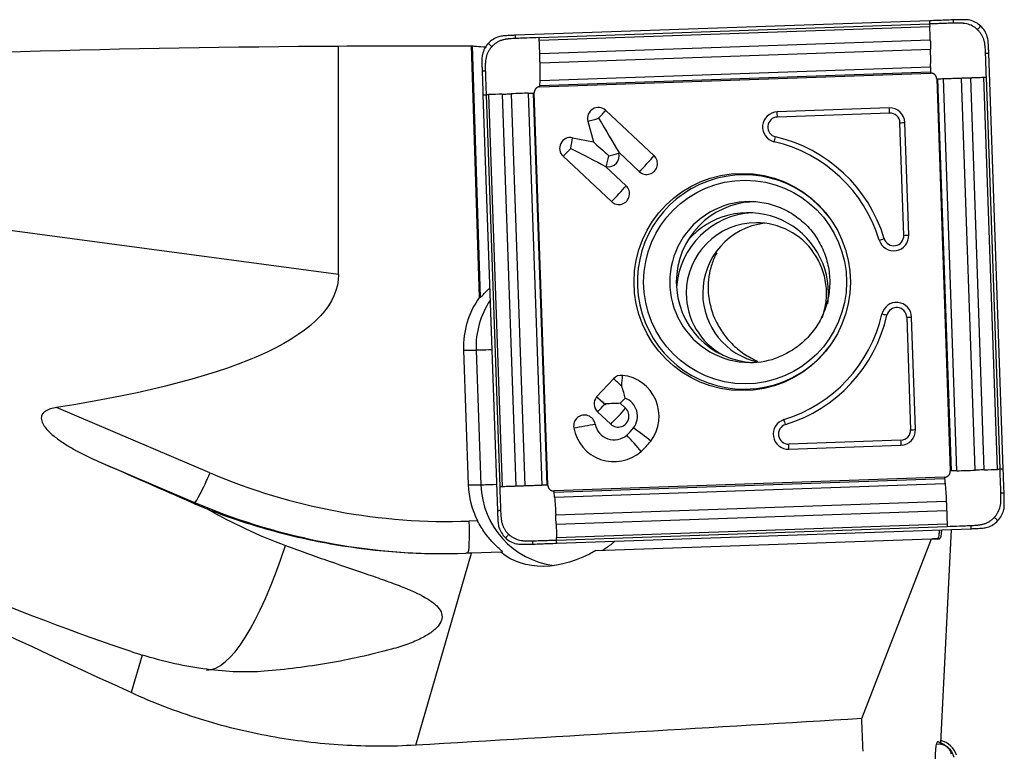
# Model space of a CAD drawing. Units: millimetres. Extents: x -65 to 201, y -81 to 32.
# Drawn here: x 146 to 171, y 1 to 20 of the extents above; entities that cross this region are included whole.
import ezdxf

# ---------------------------------------------------------------- set-up
doc = ezdxf.new("R2010")
doc.units = ezdxf.units.MM
doc.layers.add('1', color=4, linetype='CONTINUOUS')

msp = doc.modelspace()

# ---------------------------------------------------------------- linework, layer by layer
at = {"layer": '1'}
for p, q in [((168.858, 19.52), (158.562, 19.159)), ((159.153, 19.1), (168.86, 19.44)), ((159.157, 19.038), (168.864, 19.378)), ((154.168, 13.217), (154.168, 18.892)), ((157.676, 12.651), (157.477, 18.898)), ((157.492, 18.895), (157.691, 12.651)), ((159.17, 18.704), (168.877, 19.044)), ((159.177, 18.475), (168.883, 18.815)), ((170.691, 8.377), (170.332, 18.712)), ((159.178, 18.038), (168.885, 18.378)), ((159.174, 17.909), (168.881, 18.249)), ((159.175, 17.88), (168.882, 18.22)), ((170.551, 8.372), (170.212, 18.116)), ((170.611, 8.374), (170.272, 18.118)), ((169.036, 18.076), (169.375, 8.332)), ((169.405, 8.333), (169.066, 18.077)), ((169.541, 8.337), (169.202, 18.081)), ((169.99, 8.352), (169.651, 18.097)), ((170.22, 8.36), (169.881, 18.105)), ((157.758, 17.68), (158.118, 7.344)), ((157.837, 17.682), (158.176, 7.938)), ((157.9, 17.685), (158.239, 7.941)), ((158.234, 17.696), (158.573, 7.952)), ((158.46, 17.704), (158.799, 7.96)), ((158.882, 17.72), (159.221, 7.975)), ((159.003, 17.724), (159.342, 7.98)), ((159.37, 7.981), (159.031, 17.725)), ((160.809, 17.293), (162.011, 16.167)), ((167.857, 17.352), (165.069, 17.255)), ((167.865, 17.226), (165.078, 17.128)), ((160.366, 17.024), (160.504, 16.511)), ((168.22, 14.187), (168.123, 16.985)), ((168.342, 14.191), (168.245, 16.989)), ((159.984, 16.614), (160.504, 16.511)), ((161.132, 16.252), (161.644, 15.772)), ((161.132, 16.252), (161.137, 16.232)), ((159.749, 16.152), (160.951, 15.026)), ((154.168, 13.217), (135.56, 15.696)), ((160.806, 15.901), (160.825, 15.897)), ((160.806, 15.901), (161.318, 15.421)), ((157.897, 12.848), (157.926, 12.848)), ((157.676, 12.651), (157.691, 12.651)), ((168.291, 12.154), (168.388, 9.356)), ((168.51, 9.36), (168.413, 12.158)), ((157.274, 11.338), (157.587, 11.338)), ((157.274, 11.338), (157.39, 7.99)), ((157.587, 11.338), (157.704, 7.99)), ((160.583, 10.173), (161.002, 10.624)), ((160.583, 10.173), (160.583, 10.173)), ((161.171, 10.014), (161.29, 10.142)), ((150.973, 8.287), (147.162, 9.91)), ((160.608, 9.803), (160.935, 9.496)), ((160.8, 9.977), (160.788, 9.989)), ((161.171, 10.014), (161.302, 9.891)), ((168.148, 9.097), (165.361, 8.999)), ((165.361, 8.873), (168.149, 8.971)), ((148.201, 8.569), (150.592, 7.55)), ((169.231, 8.177), (159.524, 7.836)), ((159.526, 7.808), (169.233, 8.148)), ((157.39, 7.99), (157.704, 7.99)), ((159.538, 7.679), (169.245, 8.019)), ((150.592, 7.55), (150.522, 7.55)), ((159.567, 7.241), (169.274, 7.582)), ((159.577, 7.012), (169.284, 7.353)), ((157.625, 7.095), (157.418, 7.087)), ((159.587, 6.679), (169.294, 7.019)), ((159.588, 6.617), (169.295, 6.957)), ((159.591, 6.537), (169.887, 6.898)), ((169.139, 1.573), (169.407, 6.881)), ((160.567, 6.355), (168.906, 6.647)), ((167.172, 2.181), (168.906, 6.647)), ((168.906, 6.647), (168.943, 6.647)), ((169.105, 6.645), (168.943, 6.647)), ((168.943, 6.647), (169.061, 6.647)), ((169.061, 6.647), (169.105, 6.645)), ((156.09, 1.519), (157.477, 6.293)), ((158.201, 6.318), (157.477, 6.293)), ((158.201, 6.318), (158.247, 6.318)), ((149.284, 3.76), (149.012, 2.825)), ((169.032, 1.549), (169.13, 1.546)), ((169.06, 1.609), (169.071, 1.609)), ((169.071, 1.609), (169.139, 1.573)), ((169.13, 1.546), (169.139, 1.573))]:
    msp.add_line(p, q, dxfattribs=at)
at = {"layer": '1', "extrusion": (0, 0, -1)}
for centre, major_axis, ratio, start_param, end_param in [((156.632, 0), (-84.865, 0), 0.222706, 1.354876, 1.541759), ((160.44, 0), (-216.028, 0), 0.087489, 1.541759, 1.55708), ((158.061, 0.001), (-0.612, 18.899), 0.087399, 0.016546, 0.025798), ((160.594, 17.095), (-0.844, 1.405), 0.020508, 1.583119, 2.22662), ((160.846, 16.162), (-0.623, 0.582), 0.031444, 0.960945, 1.604446), ((159.901, 16.349), (-1.456, 0.747), 0.010943, 1.592124, 2.235625), ((79.158, 22.922), (-74.998, 9.876), 0.130865, 3.124362, -2.723195), ((158.462, 13.498), (-0.773, -0.824), 0.04503, -0.757076, -0.704858), ((160.76, 10.001), (-0.635, -0.022), 0.002159, -2.276045, -1.632544), ((160.76, 10.001), (-0.022, 0.636), 0.061592, 1.572948, 1.609546), ((168.415, 0), (-45.132, 18.305), 0.104287, -1.169079, -0.843973), ((129.833, 16.172), (-33.515, 14.446), 0.009441, 2.146754, 2.23202), ((128.558, 16.351), (-24.338, 13.021), 0.100189, -2.62038, -2.037649), ((169.061, 7.448), (-0.045, 0.803), 0.118127, 2.376798, -3.13336), ((157.19, 7.272), (-11.871, 0.625), 0.000351, -3.135918, -3.134914), ((152.09, 6.293), (-16.814, -0.529), 0.010628, -1.89659, -1.887415), ((159.92, 8.063), (-1.832, -1.632), 0.721468, -1.301526, -0.09062), ((44.428, 0), (-336.13, -18.277), 0.014313, -1.943831, -1.908651), ((169.541, 0), (-1.057, 18.9), 0.119412, -1.491714, -1.44846), ((169.11, 0.808), (-0.045, 0.802), 0.119072, -1.498858, 0.071938)]:
    msp.add_ellipse(centre, major_axis=major_axis, ratio=ratio, start_param=start_param, end_param=end_param, dxfattribs=at)
at = {"layer": '1'}
for centre, major_axis, ratio, start_param, end_param in [((160.625, 17.095), (0, 0.27), 0.996195, -0.750492, 1.835505), ((160.594, 17.095), (0.308, 0.329), 0.063742, -1.5112, -0.867699), ((165.083, 16.878), (0, -0.376), 0.996195, -3.106686, -0.22546), ((165.06, 17.128), (0.007, -0.2), 0.087103, 1.567743, 2.251824), ((167.87, 16.976), (0, -0.376), 0.996195, 1.605703, -3.106686), ((167.848, 17.226), (-0.007, 0.2), 0.087103, -1.57385, -0.889768), ((167.874, 16.976), (0, -0.25), 0.996195, 1.605703, -3.106686), ((160.594, 17.095), (0.434, 0.117), 0.022802, -2.130056, -1.486555), ((165.086, 16.878), (0, -0.25), 0.996195, -3.106686, -0.22546), ((168.106, 16.985), (0.2, 0.007), 0.003042, -1.483583, -0.799502), ((159.932, 16.349), (0, 0.27), 0.996195, -0.194895, 2.391101), ((159.901, 16.349), (0.087, 0.441), 0.085506, -1.553855, -0.910353), ((165.013, 16.635), (0.045, 0.195), 0.08495, -2.235322, -1.55124), ((164.203, 13.028), (0, 3.574), 0.996195, -1.275523, -0.22546), ((164.207, 13.028), (0, 3.7), 0.996195, -1.275523, -0.22546), ((159.901, 16.349), (0.308, 0.329), 0.063742, -2.154701, -1.5112), ((160.877, 16.162), (0, -0.27), 0.996195, -0.194895, 1.835505), ((160.846, 16.162), (0.087, 0.441), 0.085506, -2.197356, -1.553855), ((160.846, 16.162), (0.434, 0.117), 0.022802, -1.486555, -0.843054), ((161.827, 15.97), (0, -0.27), 0.996195, -0.750492, 2.391101), ((161.796, 15.97), (0.308, 0.329), 0.063742, -2.154701, -0.867699), ((164.248, 13.028), (0, -2.663), 0.996195, 2.21551, 0), ((161.134, 15.224), (0, -0.27), 0.996195, -0.750492, 2.391101), ((161.103, 15.224), (0.308, 0.329), 0.063742, -2.154701, -0.867699), ((164.392, 13.028), (0, -2), 0.996195, -3.141593, 0), ((164.556, 13.028), (0, 2), 0.996195, 0.03495, 1.570797), ((164.554, 12.75), (0, 2), 0.996195, 0.050364, 1.495104), ((164.354, 12.75), (0, -2), 0.996195, 1.570797, -2.287766), ((164.554, 12.75), (0, 1.75), 0.996195, 0, 1.570796), ((164.964, 12.75), (0, 1.75), 0.996195, 0.11781, 1.570797), ((164.554, 12.75), (0, 1.75), 0.996195, -1.928349, 0), ((167.968, 14.178), (0, -0.376), 0.996195, -1.275523, 1.605703), ((167.716, 14.105), (0.191, 0.058), 0.025362, -2.17137, -1.487289), ((167.971, 14.178), (0, -0.25), 0.996195, -1.275523, 1.605703), ((168.203, 14.187), (0.2, 0.007), 0.003042, -1.483583, -0.799502), ((164.556, 13.028), (0, 2), 0.996195, 1.570797, 3.100556), ((164.554, 12.75), (0, 1.75), 0.996195, 1.570796, 2.650129), ((164.964, 12.75), (0, 1.75), 0.996195, 1.570796, 2.930909), ((164.354, 12.75), (0, -2), 0.996195, 1.438457, 1.570796), ((159.364, 11.411), (0, 2.1), 0.996195, 0.939111, 1.605703), ((159.678, 11.411), (0, -2.1), 0.996195, -2.157199, -1.53589), ((168.038, 12.145), (0, -0.376), 0.996195, 1.605703, -1.796256), ((168.042, 12.145), (0, 0.25), 0.996195, -1.53589, 1.345336), ((164.203, 13.028), (0, 3.574), 0.996195, -2.846319, -1.796256), ((164.207, 13.028), (0, -3.7), 0.996195, 0.295273, 1.345336), ((167.782, 12.201), (0.195, -0.045), 0.019484, 1.485728, 2.169809), ((168.274, 12.154), (0.2, 0.007), 0.003042, -1.483583, -0.799502), ((158.384, 11.366), (-0.8, -0.028), 0.003042, 0.087214, 1.038502), ((164.248, 13.028), (0, -2.663), 0.996195, 0, 0.926083), ((164.392, 13.028), (0, -2), 0.996195, 0, 0.373555), ((161.199, 10.44), (0, 0.27), 0.996195, -0.10699, 0.820305), ((161.167, 10.44), (0.33, -0.306), 0.05944, 1.506898, 2.150399), ((161.167, 10.44), (-0.048, -0.447), 0.086657, 1.580139, 2.22364), ((161.119, 9.694), (0, -1.02), 0.996195, 0.920472, 3.034602), ((160.791, 10.001), (0, 0.27), 0.996195, 0.881327, 2.391101), ((160.748, 9.989), (0.33, -0.306), 0.05944, 1.470299, 2.150399), ((160.748, 9.989), (-0.329, 0.306), 0.05944, -1.634694, -0.992087), ((161.119, 9.694), (0, -0.48), 0.996195, 0.920472, 2.775498), ((160.76, 10.001), (0.308, 0.329), 0.063742, -2.154701, -1.547799), ((161.087, 9.694), (-0.308, -0.329), 0.063742, 0.986892, 2.273894), ((161.119, 9.694), (0, -0.27), 0.996195, -0.750492, 2.391101), ((160.281, 9.452), (0, 0.27), 0.996195, -1.393993, 1.7476), ((165.348, 9.249), (0, -0.376), 0.996195, -2.846319, 0.034907), ((165.262, 9.488), (0.058, -0.191), 0.083384, 1.545343, 2.229424), ((160.25, 9.452), (0.443, 0.079), 0.015329, -2.128385, -0.841382), ((161.017, 9.584), (0, 1.02), 0.996195, 1.7476, -2.421455), ((161.017, 9.584), (0, 0.48), 0.996195, 1.7476, -2.421455), ((160.524, 10.148), (0, 1.23), 0.996195, -2.421455, -2.22112), ((161.682, 9.24), (-0.359, 0.272), 0.052768, -2.283816, -0.996814), ((165.352, 9.249), (0, 0.25), 0.996195, 0.295273, -3.106686), ((168.14, 9.347), (0, 0.25), 0.996195, -3.106686, -1.53589), ((168.136, 9.347), (0, -0.376), 0.996195, 0.034907, 1.605703), ((168.371, 9.356), (0.2, 0.007), 0.003042, -1.483583, -0.799502), ((161.478, 9.02), (-0.297, 0.338), 0.065516, -2.271931, -0.984929), ((160.524, 10.148), (0, 1.77), 0.996195, -2.421455, -2.22112), ((168.131, 9.097), (0.007, -0.2), 0.087103, 0.883662, 1.567743), ((165.343, 8.999), (-0.007, 0.2), 0.087103, -2.257931, -1.57385), ((150.904, 8.287), (-0.314, -0.736), 0.080227, 0.034171, 1.604968), ((156.89, 22.278), (0, 15.2), 0.996195, 2.740167, -3.106686), ((159.481, 8.063), (0, 2.1), 0.996195, 1.605703, 2.050065), ((158.5, 8.018), (-0.8, -0.028), 0.003042, 0.087214, 1.038502), ((159.795, 8.063), (0, -2.1), 0.996195, -1.53589, -0.132997), ((156.82, 22.278), (0, -16), 0.996195, -0.401426, -0.000007), ((157.349, 7.087), (0.028, -0.8), 0.087103, 0.063143, 1.567743), ((152.135, 13.201), (-1.307, -9.813), 0.215565, 0.028708, 0.845258), ((168.965, 1.066), (0.6, 0), 0.998135, 0.349066, 1.26954)]:
    msp.add_ellipse(centre, major_axis=major_axis, ratio=ratio, start_param=start_param, end_param=end_param, dxfattribs=at)
for centre, major_axis in [((164.203, 13.028), (0, 2.699)), ((164.274, 13.028), (0, -2.531))]:
    msp.add_ellipse(centre, major_axis=major_axis, ratio=0.996195, dxfattribs=at)
for points, knots in [([(169.447, 19.54), (169.38, 19.538), (169.313, 19.535), (169.182, 19.531), (169.117, 19.528), (168.988, 19.524), (168.923, 19.522), (168.858, 19.52)], [0, 0, 0, 0, 0.341078, 0.341078, 0.670539, 0.670539, 1, 1, 1, 1]), ([(168.858, 19.52), (168.859, 19.509), (168.859, 19.482), (168.86, 19.456), (168.86, 19.44)], [0, 0, 0, 0, 0.40625, 1, 1, 1, 1]), ([(169.45, 19.46), (169.446, 19.46), (169.429, 19.46), (169.386, 19.458), (169.296, 19.455), (169.207, 19.452), (169.13, 19.449), (169.078, 19.448), (168.988, 19.444), (168.912, 19.442), (168.86, 19.44)], [0, 0, 0, 0, 0.021872, 0.087081, 0.217498, 0.478332, 0.54354, 0.608749, 0.739166, 1, 1, 1, 1]), ([(168.86, 19.44), (168.861, 19.427), (168.862, 19.407), (168.863, 19.387), (168.864, 19.379), (168.864, 19.378)], [0, 0, 0, 0, 0.6343, 0.951451, 1, 1, 1, 1]), ([(169.447, 19.54), (169.447, 19.539), (169.447, 19.539), (169.447, 19.537), (169.447, 19.534), (169.448, 19.529), (169.448, 19.517), (169.449, 19.5), (169.449, 19.48), (169.45, 19.467), (169.45, 19.46)], [0, 0, 0, 0, 0.01445, 0.030093, 0.061381, 0.123955, 0.249104, 0.499403, 0.749701, 1, 1, 1, 1]), ([(170.049, 19.299), (170.048, 19.3), (170.046, 19.302), (170.041, 19.307), (170.033, 19.314), (170.016, 19.329), (169.98, 19.356), (169.904, 19.404), (169.807, 19.44), (169.725, 19.454), (169.687, 19.457), (169.667, 19.458), (169.648, 19.459), (169.61, 19.461), (169.552, 19.462), (169.495, 19.462), (169.461, 19.461), (169.452, 19.46), (169.45, 19.46)], [0, 0, 0, 0, 0.00742, 0.014922, 0.029925, 0.059931, 0.119943, 0.239968, 0.480018, 0.600042, 0.630049, 0.660055, 0.690061, 0.720067, 0.840092, 0.960117, 0.990123, 1, 1, 1, 1]), ([(170.131, 19.387), (170.093, 19.423), (170.051, 19.453), (169.959, 19.502), (169.909, 19.521), (169.858, 19.533)], [0, 0, 0, 0, 0.5, 0.5, 1, 1, 1, 1]), ([(170.049, 19.299), (170.056, 19.306), (170.07, 19.321), (170.09, 19.343), (170.107, 19.361), (170.119, 19.374), (170.125, 19.38), (170.128, 19.383), (170.13, 19.385), (170.131, 19.386), (170.131, 19.387)], [0, 0, 0, 0, 0.250149, 0.500298, 0.750446, 0.875521, 0.938058, 0.969327, 0.984961, 1, 1, 1, 1]), ([(170.295, 19.123), (170.28, 19.174), (170.258, 19.221), (170.203, 19.31), (170.17, 19.351), (170.131, 19.387)], [0, 0, 0, 0, 0.5, 0.5, 1, 1, 1, 1]), ([(158.153, 19.122), (158.103, 19.106), (158.056, 19.085), (157.967, 19.03), (157.926, 18.996), (157.89, 18.958)], [0, 0, 0, 0, 0.5, 0.5, 1, 1, 1, 1]), ([(158.564, 19.079), (158.564, 19.095), (158.563, 19.121), (158.563, 19.148), (158.562, 19.159)], [0, 0, 0, 0, 0.59375, 1, 1, 1, 1]), ([(159.153, 19.1), (159.051, 19.096), (158.897, 19.091), (158.718, 19.084), (158.628, 19.081), (158.586, 19.08), (158.569, 19.079), (158.564, 19.079)], [0, 0, 0, 0, 0.521734, 0.782601, 0.913035, 0.978251, 1, 1, 1, 1]), ([(159.157, 19.038), (159.157, 19.039), (159.156, 19.046), (159.155, 19.067), (159.154, 19.087), (159.153, 19.1)], [0, 0, 0, 0, 0.048549, 0.3657, 1, 1, 1, 1]), ([(170.252, 18.71), (170.252, 18.712), (170.251, 18.72), (170.25, 18.755), (170.246, 18.812), (170.241, 18.87), (170.237, 18.908), (170.235, 18.928), (170.232, 18.947), (170.226, 18.985), (170.213, 19.041), (170.185, 19.113), (170.149, 19.181), (170.111, 19.234), (170.081, 19.267), (170.066, 19.283), (170.058, 19.291), (170.053, 19.296), (170.051, 19.298), (170.049, 19.299), (170.049, 19.299)], [0, 0, 0, 0, 0.00999, 0.039988, 0.15998, 0.279971, 0.309969, 0.339966, 0.369964, 0.399962, 0.519953, 0.639945, 0.759936, 0.879927, 0.939923, 0.969921, 0.98492, 0.992419, 0.999918, 1, 1, 1, 1]), ([(157.492, 18.895), (157.498, 18.894), (157.51, 18.892), (157.546, 18.888), (157.571, 18.886), (157.662, 18.88), (157.746, 18.876), (157.847, 18.872)], [0, 0, 0, 0, 0.25, 0.25, 0.5, 0.5, 1, 1, 1, 1]), ([(157.89, 18.958), (157.855, 18.919), (157.825, 18.877), (157.775, 18.785), (157.757, 18.735), (157.745, 18.683)], [0, 0, 0, 0, 0.5, 0.5, 1, 1, 1, 1]), ([(157.977, 18.876), (157.976, 18.875), (157.974, 18.872), (157.97, 18.868), (157.962, 18.859), (157.948, 18.842), (157.921, 18.806), (157.873, 18.73), (157.837, 18.632), (157.823, 18.55), (157.82, 18.511), (157.819, 18.492), (157.818, 18.473), (157.816, 18.434), (157.815, 18.376), (157.816, 18.319), (157.817, 18.284), (157.817, 18.276), (157.817, 18.274)], [0, 0, 0, 0, 0.00742, 0.014922, 0.029925, 0.059931, 0.119943, 0.239968, 0.480018, 0.600042, 0.630049, 0.660055, 0.690061, 0.720067, 0.840092, 0.960117, 0.990123, 1, 1, 1, 1]), ([(157.977, 18.876), (157.97, 18.883), (157.955, 18.896), (157.934, 18.917), (157.916, 18.934), (157.903, 18.946), (157.897, 18.952), (157.894, 18.955), (157.892, 18.956), (157.891, 18.957), (157.89, 18.958)], [0, 0, 0, 0, 0.250149, 0.500298, 0.750446, 0.875521, 0.938058, 0.969327, 0.984961, 1, 1, 1, 1]), ([(158.564, 19.079), (158.562, 19.079), (158.554, 19.079), (158.52, 19.077), (158.462, 19.074), (158.405, 19.069), (158.366, 19.064), (158.347, 19.062), (158.328, 19.06), (158.29, 19.054), (158.234, 19.04), (158.162, 19.012), (158.094, 18.975), (158.042, 18.938), (158.009, 18.908), (157.993, 18.892), (157.985, 18.884), (157.98, 18.879), (157.978, 18.877), (157.977, 18.876), (157.977, 18.876)], [0, 0, 0, 0, 0.00999, 0.039988, 0.15998, 0.279971, 0.309969, 0.339966, 0.369964, 0.399962, 0.519953, 0.639945, 0.759936, 0.879927, 0.939923, 0.969921, 0.98492, 0.992419, 0.999918, 1, 1, 1, 1]), ([(159.17, 18.704), (159.17, 18.706), (159.17, 18.712), (159.17, 18.724), (159.169, 18.748), (159.168, 18.795), (159.165, 18.862), (159.162, 18.942), (159.159, 19), (159.157, 19.032), (159.157, 19.038)], [0, 0, 0, 0, 0.020452, 0.050413, 0.110336, 0.230181, 0.469871, 0.709561, 0.94925, 1, 1, 1, 1]), ([(168.877, 19.044), (168.877, 19.043), (168.878, 19.035), (168.878, 19.021), (168.879, 18.994), (168.88, 18.948), (168.881, 18.894), (168.883, 18.847), (168.883, 18.826), (168.883, 18.817), (168.883, 18.815)], [0, 0, 0, 0, 0.013896, 0.101458, 0.18902, 0.364145, 0.714394, 0.889519, 0.977081, 1, 1, 1, 1]), ([(159.177, 18.475), (159.176, 18.477), (159.176, 18.485), (159.176, 18.507), (159.174, 18.554), (159.173, 18.607), (159.172, 18.654), (159.171, 18.681), (159.171, 18.695), (159.17, 18.703), (159.17, 18.704)], [0, 0, 0, 0, 0.022919, 0.110481, 0.285606, 0.635855, 0.81098, 0.898542, 0.986105, 1, 1, 1, 1]), ([(170.252, 18.71), (170.268, 18.71), (170.294, 18.711), (170.321, 18.712), (170.332, 18.712)], [0, 0, 0, 0, 0.59375, 1, 1, 1, 1]), ([(170.272, 18.118), (170.269, 18.221), (170.263, 18.375), (170.257, 18.555), (170.254, 18.645), (170.252, 18.688), (170.252, 18.705), (170.252, 18.71)], [0, 0, 0, 0, 0.521734, 0.782601, 0.913035, 0.978251, 1, 1, 1, 1]), ([(159.178, 18.038), (159.178, 18.041), (159.178, 18.056), (159.179, 18.094), (159.18, 18.152), (159.18, 18.226), (159.18, 18.302), (159.179, 18.367), (159.178, 18.414), (159.177, 18.44), (159.177, 18.459), (159.177, 18.47), (159.177, 18.475)], [0, 0, 0, 0, 0.028565, 0.11401, 0.2849, 0.45579, 0.62668, 0.79757, 0.883015, 0.925737, 0.96846, 1, 1, 1, 1]), ([(168.885, 18.378), (168.885, 18.376), (168.885, 18.369), (168.884, 18.339), (168.883, 18.301), (168.882, 18.267), (168.882, 18.254), (168.881, 18.251), (168.881, 18.25), (168.881, 18.249)], [0, 0, 0, 0, 0.042408, 0.170379, 0.682262, 0.938204, 0.970197, 0.986193, 1, 1, 1, 1]), ([(157.737, 18.271), (157.738, 18.271), (157.739, 18.271), (157.74, 18.271), (157.743, 18.271), (157.749, 18.271), (157.761, 18.272), (157.777, 18.272), (157.797, 18.273), (157.811, 18.273), (157.817, 18.274)], [0, 0, 0, 0, 0.01445, 0.030093, 0.061381, 0.123955, 0.249104, 0.499403, 0.749701, 1, 1, 1, 1]), ([(157.737, 18.271), (157.74, 18.204), (157.743, 18.136), (157.747, 18.004), (157.749, 17.939), (157.754, 17.81), (157.756, 17.745), (157.758, 17.68)], [0, 0, 0, 0, 0.341078, 0.341078, 0.670539, 0.670539, 1, 1, 1, 1]), ([(157.817, 18.274), (157.817, 18.269), (157.818, 18.252), (157.819, 18.209), (157.822, 18.119), (157.825, 18.029), (157.828, 17.952), (157.829, 17.901), (157.832, 17.811), (157.835, 17.734), (157.837, 17.682)], [0, 0, 0, 0, 0.021872, 0.087081, 0.217498, 0.478332, 0.54354, 0.608749, 0.739166, 1, 1, 1, 1]), ([(168.881, 18.249), (168.881, 18.249), (168.881, 18.248), (168.881, 18.247), (168.881, 18.244), (168.881, 18.235), (168.881, 18.227), (168.882, 18.22)], [0, 0, 0, 0, 0.011278, 0.093671, 0.176065, 0.340852, 1, 1, 1, 1]), ([(169.881, 18.105), (169.884, 18.105), (169.889, 18.105), (169.902, 18.105), (169.925, 18.106), (169.972, 18.108), (170.039, 18.11), (170.118, 18.113), (170.175, 18.115), (170.206, 18.116), (170.212, 18.116)], [0, 0, 0, 0, 0.020452, 0.050413, 0.110336, 0.230181, 0.469871, 0.709561, 0.94925, 1, 1, 1, 1]), ([(170.212, 18.116), (170.213, 18.116), (170.22, 18.116), (170.24, 18.117), (170.26, 18.118), (170.272, 18.118)], [0, 0, 0, 0, 0.048549, 0.3657, 1, 1, 1, 1]), ([(159.174, 17.909), (159.174, 17.909), (159.175, 17.911), (159.175, 17.913), (159.175, 17.926), (159.176, 17.961), (159.177, 17.999), (159.178, 18.028), (159.178, 18.036), (159.178, 18.038)], [0, 0, 0, 0, 0.013807, 0.029803, 0.061796, 0.317738, 0.829621, 0.957592, 1, 1, 1, 1]), ([(159.175, 17.88), (159.174, 17.887), (159.174, 17.895), (159.174, 17.904), (159.174, 17.906), (159.174, 17.908), (159.174, 17.909), (159.174, 17.909)], [0, 0, 0, 0, 0.659148, 0.823935, 0.906328, 0.988722, 1, 1, 1, 1]), ([(169.036, 18.076), (169.043, 18.076), (169.051, 18.076), (169.06, 18.077), (169.063, 18.077), (169.065, 18.077), (169.065, 18.077), (169.066, 18.077)], [0, 0, 0, 0, 0.659148, 0.823935, 0.906328, 0.988722, 1, 1, 1, 1]), ([(169.066, 18.077), (169.066, 18.077), (169.068, 18.077), (169.07, 18.077), (169.084, 18.077), (169.12, 18.079), (169.161, 18.08), (169.192, 18.081), (169.2, 18.081), (169.202, 18.081)], [0, 0, 0, 0, 0.013807, 0.029803, 0.061796, 0.317738, 0.829621, 0.957592, 1, 1, 1, 1]), ([(169.202, 18.081), (169.206, 18.081), (169.221, 18.082), (169.261, 18.083), (169.322, 18.085), (169.398, 18.088), (169.477, 18.09), (169.543, 18.093), (169.59, 18.094), (169.616, 18.095), (169.635, 18.096), (169.646, 18.096), (169.651, 18.097)], [0, 0, 0, 0, 0.028565, 0.11401, 0.2849, 0.45579, 0.62668, 0.79757, 0.883015, 0.925737, 0.96846, 1, 1, 1, 1]), ([(169.651, 18.097), (169.653, 18.097), (169.662, 18.097), (169.684, 18.098), (169.73, 18.099), (169.784, 18.101), (169.831, 18.103), (169.858, 18.104), (169.872, 18.104), (169.88, 18.104), (169.881, 18.105)], [0, 0, 0, 0, 0.022919, 0.110481, 0.285606, 0.635855, 0.81098, 0.898542, 0.986105, 1, 1, 1, 1]), ([(157.758, 17.68), (157.769, 17.68), (157.795, 17.681), (157.821, 17.682), (157.837, 17.682)], [0, 0, 0, 0, 0.40625, 1, 1, 1, 1]), ([(157.837, 17.682), (157.85, 17.683), (157.87, 17.684), (157.891, 17.684), (157.899, 17.685), (157.9, 17.685)], [0, 0, 0, 0, 0.6343, 0.951451, 1, 1, 1, 1]), ([(158.234, 17.696), (158.235, 17.696), (158.243, 17.697), (158.257, 17.697), (158.283, 17.698), (158.33, 17.7), (158.383, 17.701), (158.429, 17.703), (158.45, 17.704), (158.459, 17.704), (158.46, 17.704)], [0, 0, 0, 0, 0.013896, 0.101458, 0.18902, 0.364145, 0.714394, 0.889519, 0.977081, 1, 1, 1, 1]), ([(158.882, 17.72), (158.884, 17.72), (158.891, 17.72), (158.918, 17.721), (158.954, 17.722), (158.986, 17.723), (158.999, 17.724), (159.001, 17.724), (159.002, 17.724), (159.003, 17.724)], [0, 0, 0, 0, 0.042408, 0.170379, 0.682262, 0.938204, 0.970197, 0.986193, 1, 1, 1, 1]), ([(159.003, 17.724), (159.003, 17.724), (159.004, 17.724), (159.005, 17.724), (159.008, 17.724), (159.016, 17.724), (159.024, 17.725), (159.031, 17.725)], [0, 0, 0, 0, 0.011278, 0.093671, 0.176065, 0.340852, 1, 1, 1, 1]), ([(164.287, 15.015), (164.354, 15.023), (164.558, 15.036), (164.902, 14.975), (165.294, 14.827), (165.647, 14.597), (165.944, 14.299), (166.173, 13.945), (166.323, 13.551), (166.389, 13.135), (166.367, 12.714), (166.259, 12.307), (166.07, 11.932), (165.807, 11.605), (165.484, 11.341), (165.241, 11.216), (165.113, 11.166)], [0, 0, 0, 0, 0.035813, 0.11058, 0.185324, 0.259965, 0.334454, 0.408768, 0.482918, 0.556939, 0.630888, 0.704825, 0.778802, 0.852882, 0.92711, 1, 1, 1, 1]), ([(163.569, 13.75), (163.569, 13.75), (163.569, 13.749), (163.543, 13.703), (163.52, 13.655), (163.458, 13.512), (163.425, 13.414), (163.378, 13.213), (163.364, 13.11), (163.352, 12.899), (163.355, 12.793), (163.367, 12.686)], [0, 0, 0, 0, 0.000571, 0.000571, 0.143346, 0.143346, 0.428898, 0.428898, 0.714449, 0.714449, 1, 1, 1, 1]), ([(157.691, 12.651), (157.696, 12.651), (157.704, 12.657), (157.727, 12.678), (157.743, 12.693), (157.796, 12.748), (157.843, 12.796), (157.897, 12.848)], [0, 0, 0, 0, 0.25, 0.25, 0.5, 0.5, 1, 1, 1, 1]), ([(163.367, 12.686), (163.392, 12.471), (163.451, 12.258), (163.578, 11.997), (163.606, 11.945), (163.667, 11.843), (163.699, 11.793), (163.805, 11.646), (163.886, 11.552), (164.025, 11.418), (164.074, 11.375), (164.177, 11.294), (164.23, 11.255), (164.343, 11.182), (164.401, 11.148), (164.505, 11.096), (164.548, 11.075), (164.591, 11.057)], [0, 0, 0, 0, 0.342407, 0.342407, 0.428009, 0.428009, 0.513611, 0.513611, 0.684814, 0.684814, 0.770416, 0.770416, 0.856018, 0.856018, 0.94162, 0.94162, 1, 1, 1, 1]), ([(161.29, 10.142), (161.282, 10.188), (161.271, 10.236), (161.243, 10.336), (161.225, 10.389), (161.206, 10.44)], [0, 0, 0, 0, 0.5, 0.5, 1, 1, 1, 1]), ([(147.162, 9.91), (147.11, 9.902), (147.057, 9.891), (146.981, 9.866), (146.957, 9.857), (146.909, 9.834), (146.885, 9.82), (146.844, 9.789), (146.825, 9.77), (146.797, 9.728), (146.787, 9.704), (146.778, 9.657), (146.778, 9.633), (146.786, 9.586), (146.792, 9.564), (146.819, 9.499), (146.844, 9.459), (146.901, 9.384), (146.933, 9.349), (147.032, 9.249), (147.106, 9.188), (147.26, 9.074), (147.34, 9.02), (147.504, 8.919), (147.588, 8.871), (147.844, 8.732), (148.021, 8.648), (148.201, 8.569)], [0, 0, 0, 0, 0.0625, 0.0625, 0.09375, 0.09375, 0.125, 0.125, 0.15625, 0.15625, 0.1875, 0.1875, 0.21875, 0.21875, 0.25, 0.25, 0.3125, 0.3125, 0.375, 0.375, 0.5, 0.5, 0.625, 0.625, 0.75, 0.75, 1, 1, 1, 1]), ([(169.405, 8.333), (169.404, 8.333), (169.404, 8.333), (169.402, 8.333), (169.399, 8.332), (169.39, 8.332), (169.382, 8.332), (169.375, 8.332)], [0, 0, 0, 0, 0.011278, 0.093671, 0.176065, 0.340852, 1, 1, 1, 1]), ([(169.541, 8.337), (169.539, 8.337), (169.531, 8.337), (169.5, 8.336), (169.459, 8.334), (169.423, 8.333), (169.409, 8.333), (169.407, 8.333), (169.405, 8.333), (169.405, 8.333)], [0, 0, 0, 0, 0.042408, 0.170379, 0.682262, 0.938204, 0.970197, 0.986193, 1, 1, 1, 1]), ([(170.22, 8.36), (170.219, 8.36), (170.211, 8.36), (170.197, 8.36), (170.17, 8.359), (170.123, 8.357), (170.069, 8.355), (170.023, 8.354), (170.001, 8.353), (169.992, 8.353), (169.99, 8.352)], [0, 0, 0, 0, 0.013896, 0.101458, 0.18902, 0.364145, 0.714394, 0.889519, 0.977081, 1, 1, 1, 1]), ([(170.611, 8.374), (170.598, 8.374), (170.579, 8.373), (170.559, 8.372), (170.552, 8.372), (170.551, 8.372)], [0, 0, 0, 0, 0.6343, 0.951451, 1, 1, 1, 1]), ([(170.691, 8.377), (170.68, 8.377), (170.654, 8.376), (170.627, 8.375), (170.611, 8.374)], [0, 0, 0, 0, 0.40625, 1, 1, 1, 1]), ([(170.632, 7.783), (170.632, 7.787), (170.631, 7.804), (170.63, 7.847), (170.627, 7.937), (170.624, 8.027), (170.621, 8.104), (170.619, 8.156), (170.616, 8.246), (170.613, 8.323), (170.611, 8.374)], [0, 0, 0, 0, 0.021872, 0.087081, 0.217498, 0.478332, 0.54354, 0.608749, 0.739166, 1, 1, 1, 1]), ([(170.712, 7.786), (170.709, 7.853), (170.707, 7.92), (170.702, 8.052), (170.7, 8.117), (170.696, 8.247), (170.693, 8.312), (170.691, 8.377)], [0, 0, 0, 0, 0.341078, 0.341078, 0.670539, 0.670539, 1, 1, 1, 1]), ([(169.231, 8.177), (169.231, 8.17), (169.232, 8.161), (169.232, 8.153), (169.233, 8.15), (169.233, 8.149), (169.233, 8.148), (169.233, 8.148)], [0, 0, 0, 0, 0.659148, 0.823935, 0.906328, 0.988722, 1, 1, 1, 1]), ([(169.233, 8.148), (169.233, 8.147), (169.233, 8.146), (169.233, 8.143), (169.235, 8.13), (169.238, 8.096), (169.241, 8.058), (169.244, 8.028), (169.245, 8.021), (169.245, 8.019)], [0, 0, 0, 0, 0.013807, 0.029803, 0.061796, 0.317738, 0.829621, 0.957592, 1, 1, 1, 1]), ([(158.239, 7.941), (158.238, 7.94), (158.23, 7.94), (158.209, 7.939), (158.189, 7.939), (158.176, 7.938)], [0, 0, 0, 0, 0.048549, 0.3657, 1, 1, 1, 1]), ([(158.176, 7.938), (158.179, 7.836), (158.185, 7.681), (158.191, 7.501), (158.194, 7.411), (158.196, 7.368), (158.196, 7.351), (158.196, 7.347)], [0, 0, 0, 0, 0.521734, 0.782601, 0.913035, 0.978251, 1, 1, 1, 1]), ([(158.573, 7.952), (158.571, 7.952), (158.565, 7.952), (158.553, 7.951), (158.53, 7.951), (158.483, 7.949), (158.416, 7.947), (158.336, 7.944), (158.277, 7.942), (158.244, 7.941), (158.239, 7.941)], [0, 0, 0, 0, 0.020452, 0.050413, 0.110336, 0.230181, 0.469871, 0.709561, 0.94925, 1, 1, 1, 1]), ([(158.799, 7.96), (158.798, 7.96), (158.789, 7.96), (158.768, 7.959), (158.722, 7.957), (158.669, 7.956), (158.622, 7.954), (158.596, 7.953), (158.582, 7.952), (158.574, 7.952), (158.573, 7.952)], [0, 0, 0, 0, 0.022919, 0.110481, 0.285606, 0.635855, 0.81098, 0.898542, 0.986105, 1, 1, 1, 1]), ([(159.221, 7.975), (159.218, 7.975), (159.204, 7.975), (159.169, 7.973), (159.113, 7.971), (159.043, 7.969), (158.969, 7.966), (158.905, 7.964), (158.86, 7.962), (158.834, 7.961), (158.816, 7.961), (158.804, 7.96), (158.799, 7.96)], [0, 0, 0, 0, 0.028565, 0.11401, 0.2849, 0.45579, 0.62668, 0.79757, 0.883015, 0.925737, 0.96846, 1, 1, 1, 1]), ([(159.342, 7.98), (159.341, 7.98), (159.34, 7.98), (159.338, 7.98), (159.325, 7.979), (159.293, 7.978), (159.257, 7.977), (159.23, 7.976), (159.223, 7.976), (159.221, 7.975)], [0, 0, 0, 0, 0.013807, 0.029803, 0.061796, 0.317738, 0.829621, 0.957592, 1, 1, 1, 1]), ([(159.37, 7.981), (159.363, 7.981), (159.355, 7.98), (159.347, 7.98), (159.344, 7.98), (159.343, 7.98), (159.342, 7.98), (159.342, 7.98)], [0, 0, 0, 0, 0.659148, 0.823935, 0.906328, 0.988722, 1, 1, 1, 1]), ([(159.526, 7.808), (159.526, 7.808), (159.526, 7.808), (159.526, 7.81), (159.525, 7.813), (159.525, 7.821), (159.524, 7.83), (159.524, 7.836)], [0, 0, 0, 0, 0.011278, 0.093671, 0.176065, 0.340852, 1, 1, 1, 1]), ([(169.245, 8.019), (169.246, 8.015), (169.247, 8.001), (169.25, 7.963), (169.255, 7.904), (169.261, 7.831), (169.266, 7.754), (169.269, 7.689), (169.272, 7.643), (169.273, 7.616), (169.274, 7.598), (169.274, 7.587), (169.274, 7.582)], [0, 0, 0, 0, 0.028565, 0.11401, 0.2849, 0.45579, 0.62668, 0.79757, 0.883015, 0.925737, 0.96846, 1, 1, 1, 1]), ([(159.538, 7.679), (159.538, 7.681), (159.537, 7.688), (159.535, 7.717), (159.531, 7.756), (159.528, 7.79), (159.526, 7.803), (159.526, 7.806), (159.526, 7.807), (159.526, 7.808)], [0, 0, 0, 0, 0.042408, 0.170379, 0.682262, 0.938204, 0.970197, 0.986193, 1, 1, 1, 1]), ([(170.471, 7.181), (170.472, 7.182), (170.474, 7.184), (170.478, 7.189), (170.486, 7.197), (170.5, 7.215), (170.528, 7.25), (170.575, 7.327), (170.612, 7.424), (170.626, 7.507), (170.629, 7.545), (170.63, 7.565), (170.631, 7.584), (170.633, 7.622), (170.634, 7.68), (170.633, 7.738), (170.632, 7.772), (170.632, 7.781), (170.632, 7.783)], [0, 0, 0, 0, 0.00742, 0.014922, 0.029925, 0.059931, 0.119943, 0.239968, 0.480018, 0.600042, 0.630049, 0.660055, 0.690061, 0.720067, 0.840092, 0.960117, 0.990123, 1, 1, 1, 1]), ([(170.712, 7.786), (170.711, 7.786), (170.711, 7.786), (170.709, 7.786), (170.706, 7.786), (170.7, 7.785), (170.689, 7.785), (170.672, 7.784), (170.652, 7.784), (170.639, 7.783), (170.632, 7.783)], [0, 0, 0, 0, 0.01445, 0.030093, 0.061381, 0.123955, 0.249104, 0.499403, 0.749701, 1, 1, 1, 1]), ([(150.899, 7.391), (151.208, 7.216), (151.525, 7.052), (152.174, 6.747), (152.507, 6.606), (152.85, 6.479)], [0, 0, 0, 0, 0.5, 0.5, 1, 1, 1, 1]), ([(150.899, 7.391), (151.407, 7.191), (151.926, 7.018), (152.722, 6.796), (152.991, 6.728), (153.529, 6.607), (153.798, 6.554), (155.147, 6.324), (156.235, 6.25), (157.331, 6.288)], [0, 0, 0, 0, 0.25, 0.25, 0.375, 0.375, 0.5, 0.5, 1, 1, 1, 1]), ([(158.196, 7.347), (158.181, 7.347), (158.155, 7.346), (158.128, 7.345), (158.118, 7.344)], [0, 0, 0, 0, 0.59375, 1, 1, 1, 1]), ([(158.196, 7.347), (158.196, 7.345), (158.197, 7.336), (158.198, 7.302), (158.202, 7.244), (158.207, 7.187), (158.211, 7.148), (158.213, 7.129), (158.216, 7.11), (158.222, 7.072), (158.235, 7.016), (158.263, 6.943), (158.299, 6.875), (158.337, 6.823), (158.367, 6.789), (158.382, 6.773), (158.39, 6.765), (158.395, 6.761), (158.397, 6.759), (158.399, 6.758), (158.399, 6.758)], [0, 0, 0, 0, 0.00999, 0.039988, 0.15998, 0.279971, 0.309969, 0.339966, 0.369964, 0.399962, 0.519953, 0.639945, 0.759936, 0.879927, 0.939923, 0.969921, 0.98492, 0.992419, 0.999918, 1, 1, 1, 1]), ([(169.274, 7.582), (169.274, 7.58), (169.275, 7.571), (169.276, 7.55), (169.278, 7.503), (169.28, 7.449), (169.282, 7.403), (169.283, 7.376), (169.284, 7.361), (169.284, 7.354), (169.284, 7.353)], [0, 0, 0, 0, 0.022919, 0.110481, 0.285606, 0.635855, 0.81098, 0.898542, 0.986105, 1, 1, 1, 1]), ([(169.284, 7.353), (169.284, 7.35), (169.284, 7.345), (169.285, 7.332), (169.286, 7.309), (169.288, 7.262), (169.29, 7.195), (169.292, 7.115), (169.293, 7.056), (169.294, 7.024), (169.294, 7.019)], [0, 0, 0, 0, 0.020452, 0.050413, 0.110336, 0.230181, 0.469871, 0.709561, 0.94925, 1, 1, 1, 1]), ([(170.559, 7.099), (170.595, 7.138), (170.625, 7.18), (170.674, 7.272), (170.692, 7.322), (170.704, 7.373)], [0, 0, 0, 0, 0.5, 0.5, 1, 1, 1, 1]), ([(159.577, 7.012), (159.577, 7.013), (159.577, 7.021), (159.576, 7.036), (159.575, 7.062), (159.573, 7.109), (159.571, 7.163), (159.569, 7.209), (159.568, 7.231), (159.567, 7.24), (159.567, 7.241)], [0, 0, 0, 0, 0.013896, 0.101458, 0.18902, 0.364145, 0.714394, 0.889519, 0.977081, 1, 1, 1, 1]), ([(169.884, 6.978), (169.886, 6.978), (169.894, 6.978), (169.928, 6.979), (169.986, 6.983), (170.043, 6.988), (170.082, 6.992), (170.101, 6.995), (170.12, 6.997), (170.158, 7.003), (170.214, 7.017), (170.286, 7.044), (170.354, 7.081), (170.406, 7.119), (170.439, 7.149), (170.455, 7.164), (170.463, 7.173), (170.468, 7.177), (170.47, 7.18), (170.471, 7.181), (170.471, 7.181)], [0, 0, 0, 0, 0.00999, 0.039988, 0.15998, 0.279971, 0.309969, 0.339966, 0.369964, 0.399962, 0.519953, 0.639945, 0.759936, 0.879927, 0.939923, 0.969921, 0.98492, 0.992419, 0.999918, 1, 1, 1, 1]), ([(170.296, 6.935), (170.347, 6.95), (170.394, 6.972), (170.482, 7.027), (170.523, 7.061), (170.559, 7.099)], [0, 0, 0, 0, 0.5, 0.5, 1, 1, 1, 1]), ([(170.471, 7.181), (170.478, 7.174), (170.493, 7.16), (170.515, 7.14), (170.533, 7.123), (170.546, 7.111), (170.552, 7.105), (170.556, 7.102), (170.558, 7.1), (170.558, 7.1), (170.559, 7.099)], [0, 0, 0, 0, 0.250149, 0.500298, 0.750446, 0.875521, 0.938058, 0.969327, 0.984961, 1, 1, 1, 1]), ([(158.247, 6.318), (158.252, 6.318), (158.247, 6.325), (158.222, 6.349), (158.202, 6.367), (158.155, 6.409), (158.127, 6.435), (158.068, 6.491), (158.036, 6.523), (157.938, 6.627), (157.872, 6.706), (157.741, 6.889), (157.68, 6.987), (157.625, 7.095)], [0, 0, 0, 0, 0.125, 0.125, 0.25, 0.25, 0.375, 0.375, 0.5, 0.5, 0.75, 0.75, 1, 1, 1, 1]), ([(158.154, 6.933), (158.17, 6.883), (158.191, 6.836), (158.246, 6.747), (158.28, 6.706), (158.318, 6.67)], [0, 0, 0, 0, 0.5, 0.5, 1, 1, 1, 1]), ([(169.101, 6.862), (169.1, 6.848), (169.099, 6.834), (169.095, 6.784), (169.091, 6.752), (169.079, 6.675), (169.07, 6.647), (169.061, 6.647)], [0, 0, 0, 0, 0.104899, 0.104899, 0.403266, 0.403266, 1, 1, 1, 1]), ([(169.294, 7.019), (169.294, 7.018), (169.294, 7.01), (169.294, 6.99), (169.294, 6.97), (169.295, 6.957)], [0, 0, 0, 0, 0.048549, 0.3657, 1, 1, 1, 1]), ([(169.295, 6.957), (169.397, 6.961), (169.551, 6.966), (169.73, 6.972), (169.82, 6.975), (169.862, 6.977), (169.879, 6.977), (169.884, 6.978)], [0, 0, 0, 0, 0.521734, 0.782601, 0.913035, 0.978251, 1, 1, 1, 1]), ([(169.884, 6.978), (169.884, 6.962), (169.885, 6.935), (169.887, 6.909), (169.887, 6.898)], [0, 0, 0, 0, 0.59375, 1, 1, 1, 1]), ([(158.399, 6.758), (158.392, 6.75), (158.378, 6.736), (158.358, 6.714), (158.341, 6.696), (158.33, 6.683), (158.324, 6.676), (158.321, 6.673), (158.319, 6.671), (158.319, 6.671), (158.318, 6.67)], [0, 0, 0, 0, 0.250149, 0.500298, 0.750446, 0.875521, 0.938058, 0.969327, 0.984961, 1, 1, 1, 1]), ([(158.318, 6.67), (158.356, 6.634), (158.399, 6.604), (158.49, 6.555), (158.54, 6.536), (158.591, 6.524)], [0, 0, 0, 0, 0.5, 0.5, 1, 1, 1, 1]), ([(158.399, 6.758), (158.4, 6.756), (158.402, 6.754), (158.407, 6.75), (158.415, 6.743), (158.432, 6.728), (158.468, 6.701), (158.545, 6.653), (158.641, 6.617), (158.724, 6.603), (158.762, 6.599), (158.781, 6.598), (158.801, 6.597), (158.839, 6.596), (158.897, 6.595), (158.954, 6.595), (158.989, 6.596), (158.997, 6.596), (158.999, 6.596)], [0, 0, 0, 0, 0.00742, 0.014922, 0.029925, 0.059931, 0.119943, 0.239968, 0.480018, 0.600042, 0.630049, 0.660055, 0.690061, 0.720067, 0.840092, 0.960117, 0.990123, 1, 1, 1, 1]), ([(158.999, 6.596), (159.004, 6.597), (159.021, 6.597), (159.063, 6.599), (159.153, 6.602), (159.243, 6.605), (159.319, 6.607), (159.37, 6.609), (159.46, 6.612), (159.536, 6.615), (159.588, 6.617)], [0, 0, 0, 0, 0.021872, 0.087081, 0.217498, 0.478332, 0.54354, 0.608749, 0.739166, 1, 1, 1, 1]), ([(159.588, 6.617), (159.587, 6.63), (159.587, 6.649), (159.587, 6.67), (159.587, 6.678), (159.587, 6.679)], [0, 0, 0, 0, 0.6343, 0.951451, 1, 1, 1, 1]), ([(159.591, 6.537), (159.591, 6.548), (159.589, 6.574), (159.588, 6.601), (159.588, 6.617)], [0, 0, 0, 0, 0.40625, 1, 1, 1, 1]), ([(152.85, 6.479), (153.035, 6.41), (153.218, 6.344), (153.581, 6.215), (153.76, 6.152), (154.284, 5.972), (154.614, 5.861), (155.077, 5.702), (155.225, 5.65), (155.438, 5.573), (155.508, 5.547), (155.642, 5.496), (155.707, 5.471), (156.019, 5.346), (156.231, 5.248), (156.437, 5.12), (156.475, 5.094), (156.543, 5.042), (156.574, 5.016), (156.654, 4.938), (156.694, 4.885), (156.74, 4.776), (156.748, 4.721), (156.729, 4.61), (156.703, 4.554), (156.64, 4.471), (156.615, 4.443), (156.557, 4.387), (156.524, 4.36), (156.414, 4.278), (156.326, 4.225), (156.125, 4.124), (156.012, 4.075), (155.762, 3.983), (155.628, 3.941), (155.485, 3.903)], [0, 0, 0, 0, 0.0625, 0.0625, 0.125, 0.125, 0.25, 0.25, 0.3125, 0.3125, 0.34375, 0.34375, 0.375, 0.375, 0.5, 0.5, 0.53125, 0.53125, 0.5625, 0.5625, 0.625, 0.625, 0.6875, 0.6875, 0.75, 0.75, 0.78125, 0.78125, 0.8125, 0.8125, 0.875, 0.875, 0.9375, 0.9375, 1, 1, 1, 1]), ([(159.002, 6.516), (159.002, 6.517), (159.002, 6.518), (159.002, 6.519), (159.002, 6.522), (159.002, 6.528), (159.001, 6.54), (159.001, 6.556), (159, 6.576), (158.999, 6.59), (158.999, 6.596)], [0, 0, 0, 0, 0.01445, 0.030093, 0.061381, 0.123955, 0.249104, 0.499403, 0.749701, 1, 1, 1, 1]), ([(159.002, 6.516), (159.069, 6.519), (159.136, 6.521), (159.268, 6.526), (159.332, 6.528), (159.462, 6.533), (159.526, 6.535), (159.591, 6.537)], [0, 0, 0, 0, 0.341078, 0.341078, 0.670539, 0.670539, 1, 1, 1, 1]), ([(161.024, 6.579), (161.003, 6.56), (160.982, 6.541), (160.923, 6.492), (160.886, 6.463), (160.817, 6.413), (160.785, 6.392), (160.748, 6.37), (160.737, 6.364), (160.721, 6.357), (160.716, 6.355), (160.713, 6.355)], [0, 0, 0, 0, 0.153126, 0.153126, 0.435417, 0.435417, 0.717709, 0.717709, 0.858854, 0.858854, 1, 1, 1, 1]), ([(152.32, 3.356), (152.105, 3.339), (151.877, 3.334), (151.4, 3.35), (151.151, 3.371), (150.636, 3.438), (150.369, 3.484), (149.83, 3.603), (149.558, 3.675), (149.284, 3.76)], [0, 0, 0, 0, 0.25, 0.25, 0.5, 0.5, 0.75, 0.75, 1, 1, 1, 1]), ([(155.485, 3.903), (154.97, 3.764), (154.446, 3.648), (153.388, 3.466), (152.855, 3.399), (152.32, 3.356)], [0, 0, 0, 0, 0.5, 0.5, 1, 1, 1, 1]), ([(156.09, 1.519), (155.481, 1.483), (154.875, 1.484), (153.673, 1.556), (153.075, 1.628), (152.185, 1.79), (151.889, 1.854), (151.299, 1.999), (151.005, 2.081), (150.133, 2.354), (149.566, 2.571), (149.012, 2.825)], [0, 0, 0, 0, 0.25, 0.25, 0.5, 0.5, 0.625, 0.625, 0.75, 0.75, 1, 1, 1, 1]), ([(169.134, 1.574), (169.159, 1.565), (169.184, 1.555), (169.241, 1.524), (169.273, 1.503), (169.332, 1.453), (169.359, 1.424), (169.401, 1.365), (169.418, 1.335), (169.443, 1.278), (169.452, 1.251), (169.459, 1.225)], [0, 0, 0, 0, 0.176077, 0.176077, 0.382058, 0.382058, 0.588039, 0.588039, 0.794019, 0.794019, 1, 1, 1, 1]), ([(169.405, 1.297), (169.401, 1.314), (169.395, 1.331), (169.379, 1.369), (169.369, 1.389), (169.345, 1.423), (169.335, 1.434), (169.314, 1.457), (169.302, 1.467), (169.266, 1.495), (169.242, 1.508), (169.2, 1.527), (169.181, 1.534), (169.156, 1.54), (169.149, 1.542), (169.143, 1.543)], [0, 0, 0, 0, 0.185893, 0.185893, 0.371786, 0.371786, 0.464733, 0.464733, 0.55768, 0.55768, 0.743573, 0.743573, 0.929466, 0.929466, 1, 1, 1, 1])]:
    msp.add_open_spline(points, degree=3, knots=knots, dxfattribs=at)
for points, degree in [([(168.877, 19.044), (168.874, 19.156), (168.87, 19.269), (168.864, 19.378)], 3), ([(169.538, 19.543), (169.508, 19.542), (169.477, 19.541), (169.447, 19.54)], 3), ([(169.587, 19.544), (169.57, 19.544), (169.554, 19.544), (169.538, 19.543)], 3), ([(169.746, 19.546), (169.693, 19.546), (169.64, 19.545), (169.587, 19.544)], 3), ([(169.858, 19.533), (169.821, 19.541), (169.784, 19.546), (169.746, 19.546)], 3), ([(158.264, 19.143), (158.226, 19.14), (158.189, 19.133), (158.153, 19.122)], 3), ([(158.423, 19.153), (158.37, 19.15), (158.317, 19.146), (158.264, 19.143)], 3), ([(158.472, 19.155), (158.455, 19.154), (158.439, 19.154), (158.423, 19.153)], 3), ([(158.562, 19.159), (158.532, 19.158), (158.502, 19.156), (158.472, 19.155)], 3), ([(170.316, 19.012), (170.313, 19.05), (170.306, 19.087), (170.295, 19.123)], 3), ([(170.326, 18.852), (170.323, 18.906), (170.32, 18.959), (170.316, 19.012)], 3), ([(170.328, 18.803), (170.327, 18.82), (170.327, 18.836), (170.326, 18.852)], 3), ([(157.745, 18.683), (157.736, 18.646), (157.732, 18.609), (157.732, 18.571)], 3), ([(168.885, 18.378), (168.888, 18.506), (168.888, 18.659), (168.883, 18.815)], 3), ([(170.332, 18.712), (170.331, 18.743), (170.329, 18.773), (170.328, 18.803)], 3), ([(157.732, 18.571), (157.732, 18.518), (157.732, 18.464), (157.733, 18.411)], 3), ([(157.733, 18.411), (157.734, 18.395), (157.734, 18.378), (157.735, 18.362)], 3), ([(157.735, 18.362), (157.735, 18.332), (157.736, 18.301), (157.737, 18.271)], 3), ([(169.036, 18.076), (169.035, 18.106), (169.011, 18.159), (168.968, 18.2), (168.912, 18.221), (168.882, 18.22)], 2), ([(159.175, 17.88), (159.145, 17.879), (159.091, 17.855), (159.051, 17.811), (159.03, 17.755), (159.031, 17.725)], 2), ([(158.234, 17.696), (158.124, 17.692), (158.011, 17.688), (157.9, 17.685)], 3), ([(158.882, 17.72), (158.762, 17.715), (158.615, 17.71), (158.46, 17.704)], 3), ([(169.231, 8.177), (169.261, 8.178), (169.314, 8.202), (169.355, 8.245), (169.376, 8.301), (169.375, 8.332)], 2), ([(169.541, 8.337), (169.677, 8.342), (169.833, 8.347), (169.99, 8.352)], 3), ([(170.22, 8.36), (170.332, 8.364), (170.444, 8.368), (170.551, 8.372)], 3), ([(159.37, 7.981), (159.371, 7.951), (159.395, 7.897), (159.438, 7.856), (159.494, 7.835), (159.524, 7.836)], 2), ([(159.538, 7.679), (159.551, 7.55), (159.561, 7.398), (159.567, 7.241)], 3), ([(170.715, 7.695), (170.714, 7.725), (170.713, 7.755), (170.712, 7.786)], 3), ([(170.716, 7.646), (170.715, 7.662), (170.715, 7.678), (170.715, 7.695)], 3), ([(170.717, 7.486), (170.717, 7.539), (170.717, 7.592), (170.716, 7.646)], 3), ([(150.522, 7.55), (150.646, 7.495), (150.772, 7.442), (150.899, 7.391)], 3), ([(158.118, 7.344), (158.119, 7.314), (158.12, 7.284), (158.121, 7.253)], 3), ([(170.704, 7.373), (170.713, 7.41), (170.717, 7.448), (170.717, 7.486)], 3), ([(158.121, 7.253), (158.122, 7.237), (158.123, 7.221), (158.124, 7.204)], 3), ([(158.124, 7.204), (158.126, 7.151), (158.13, 7.098), (158.134, 7.045)], 3), ([(158.134, 7.045), (158.136, 7.007), (158.143, 6.97), (158.154, 6.933)], 3), ([(159.577, 7.012), (159.582, 6.901), (159.585, 6.788), (159.587, 6.679)], 3), ([(169.887, 6.898), (169.917, 6.899), (169.947, 6.9), (169.978, 6.902)], 3), ([(169.978, 6.902), (169.994, 6.902), (170.01, 6.903), (170.026, 6.904)], 3), ([(170.026, 6.904), (170.079, 6.907), (170.133, 6.91), (170.186, 6.914)], 3), ([(170.186, 6.914), (170.223, 6.917), (170.26, 6.924), (170.296, 6.935)], 3), ([(158.591, 6.524), (158.628, 6.515), (158.665, 6.511), (158.703, 6.511)], 3), ([(158.703, 6.511), (158.756, 6.511), (158.809, 6.511), (158.863, 6.512)], 3), ([(158.863, 6.512), (158.879, 6.513), (158.895, 6.513), (158.911, 6.513)], 3), ([(158.911, 6.513), (158.942, 6.514), (158.972, 6.515), (159.002, 6.516)], 3), ([(149.015, 3.846), (149.106, 3.816), (149.195, 3.787), (149.284, 3.76)], 3)]:
    msp.add_open_spline(points, degree=degree, dxfattribs=at)

doc.saveas('drawing.dxf')
